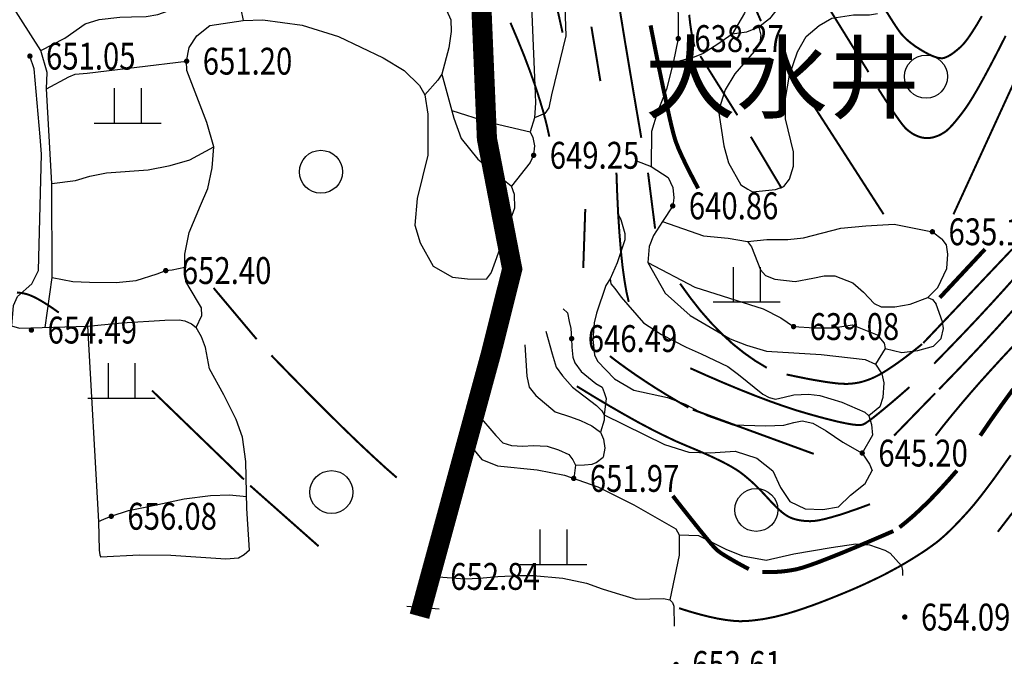
# Model space of a CAD drawing. Units: inches. Extents: x 36481866 to 36491121, y 3070046 to 3193056.
# Drawn here: x 36483420 to 36483566, y 3072815 to 3072910 of the extents above; entities that cross this region are included whole.
import ezdxf
from ezdxf.enums import TextEntityAlignment as Align

# ---------------------------------------------------------------- set-up
doc = ezdxf.new("R2010")
doc.units = ezdxf.units.IN
doc.header["$LTSCALE"] = 2
doc.header["$MEASUREMENT"] = 0
doc.header["$XCLIPFRAME"] = 0
doc.linetypes.add('X3', pattern=[5, 4, -1])
for name, color, linetype in [('DGX', 253, 'Continuous'), ('DMTZ', 253, 'Continuous'), ('GCD', 253, 'Continuous'), ('ZBTZ', 253, 'Continuous'), ('地名标注', 1, 'Continuous'), ('改建田间道', 1, 'Continuous')]:
    doc.layers.add(name, color=color, linetype=linetype)
doc.styles.add('HZ', font='txt', dxfattribs={"width": 0.8})
doc.styles.add('宋体', font='txt')
doc.linetypes.add('10421', pattern='A,2,[150,AAA.SHX,S=1,R=0,X=0,Y=1],1e-11', length=2)
picture_1 = doc.add_image_def('image1.png', size_in_pixel=(6617, 9358))

# ---------------------------------------------------------------- blocks, each defined once
blk = doc.blocks.new('GC200')
at = {"linetype": 'Continuous', "const_width": 0.2, "flags": 128}
blk.add_lwpolyline([(-0.1, 0, 1), (0.1, 0, 1)], format="xyb", close=True, dxfattribs=at)
blk = doc.blocks.new('gc119')
for p, q in [((-0.5, 1.3), (-0.5, 0)), ((0.5, 1.3), (0.5, 0)), ((-1.25, 0), (1.25, 0))]:
    blk.add_line(p, q)
blk = doc.blocks.new('gc122')
blk.add_circle((0, 0), 0.8)

msp = doc.modelspace()

# ---------------------------------------------------------------- linework, layer by layer
at = {"layer": 'DGX', "linetype": 'Continuous', "const_width": 0.3, "flags": 128}
for points in [[(36483512.08, 3072892.41), (36483511.15, 3072897.86), (36483510.33, 3072902.7), (36483509.62, 3072906.93), (36483509.03, 3072910.56), (36483508.55, 3072913.57), (36483508.19, 3072915.99), (36483507.94, 3072917.79), (36483507.8, 3072918.99), (36483507.74, 3072919.91), (36483507.68, 3072920.89), (36483507.65, 3072921.92), (36483507.63, 3072923.01), (36483507.63, 3072924.14), (36483507.65, 3072925.33), (36483507.69, 3072926.58), (36483507.74, 3072927.88)], [(36483529.9, 3072909.78), (36483528.91, 3072912.03), (36483528.05, 3072914.04), (36483527.3, 3072915.82), (36483526.69, 3072917.35), (36483526.19, 3072918.63), (36483525.82, 3072919.68), (36483525.58, 3072920.49), (36483525.46, 3072921.06), (36483525.41, 3072921.53), (36483525.38, 3072922.08), (36483525.37, 3072922.68), (36483525.38, 3072923.35), (36483525.4, 3072924.08), (36483525.45, 3072924.87), (36483525.52, 3072925.73), (36483525.6, 3072926.65)], [(36483500.36, 3072908.06), (36483497.66, 3072920.25)], [(36483545.91, 3072902.19), (36483535.08, 3072919.68)], [(36483519.99, 3072905.97), (36483519.74, 3072907.11), (36483519.52, 3072908.29), (36483519.35, 3072909.49), (36483519.21, 3072910.72)], [(36483562.79, 3072910.53), (36483562.02, 3072909.22), (36483561.32, 3072908.11), (36483560.7, 3072907.2), (36483560.15, 3072906.49), (36483559.67, 3072905.98), (36483559.23, 3072905.6), (36483558.83, 3072905.27), (36483558.45, 3072904.98), (36483558.09, 3072904.74), (36483557.76, 3072904.55), (36483557.46, 3072904.41), (36483557.18, 3072904.31), (36483556.93, 3072904.26), (36483556.67, 3072904.26), (36483556.38, 3072904.3), (36483556.05, 3072904.37), (36483555.69, 3072904.49), (36483555.3, 3072904.65), (36483554.87, 3072904.85), (36483554.41, 3072905.1), (36483553.91, 3072905.38), (36483553.41, 3072905.69), (36483552.94, 3072905.99), (36483552.5, 3072906.31), (36483552.09, 3072906.62), (36483551.71, 3072906.94), (36483551.37, 3072907.26), (36483551.05, 3072907.59), (36483550.76, 3072907.91), (36483550.42, 3072908.37), (36483549.94, 3072909.06), (36483549.33, 3072910.01), (36483548.58, 3072911.2)], [(36483498.39, 3072892.58), (36483498, 3072894.32), (36483497.52, 3072896.17), (36483496.94, 3072898.13), (36483496.27, 3072900.19), (36483495.49, 3072902.37), (36483494.63, 3072904.65), (36483493.66, 3072907.04), (36483492.6, 3072909.54)], [(36483505.99, 3072900.85), (36483504.65, 3072908.96)], [(36483566.33, 3072907.59), (36483565.15, 3072905.27), (36483564.07, 3072903.2), (36483563.1, 3072901.39), (36483562.23, 3072899.82), (36483561.46, 3072898.51), (36483560.8, 3072897.45), (36483560.24, 3072896.64), (36483559.75, 3072895.98), (36483559.29, 3072895.4), (36483558.87, 3072894.88), (36483558.48, 3072894.42), (36483558.12, 3072894.03), (36483557.79, 3072893.7), (36483557.5, 3072893.44), (36483557.24, 3072893.25), (36483556.99, 3072893.1), (36483556.75, 3072892.96), (36483556.51, 3072892.83), (36483556.26, 3072892.72), (36483556.02, 3072892.63), (36483555.78, 3072892.55), (36483555.54, 3072892.48), (36483555.3, 3072892.43), (36483555.07, 3072892.4), (36483554.83, 3072892.38), (36483554.59, 3072892.38), (36483554.36, 3072892.39), (36483554.12, 3072892.41), (36483553.89, 3072892.45), (36483553.65, 3072892.51), (36483553.42, 3072892.58), (36483553.19, 3072892.67), (36483552.96, 3072892.77), (36483552.72, 3072892.88), (36483552.49, 3072893.01), (36483552.27, 3072893.16), (36483552.04, 3072893.32), (36483551.81, 3072893.5), (36483551.58, 3072893.69), (36483551.32, 3072893.95), (36483550.98, 3072894.36), (36483550.57, 3072894.9), (36483550.08, 3072895.59), (36483549.51, 3072896.41), (36483548.87, 3072897.37), (36483548.16, 3072898.46), (36483547.37, 3072899.7)], [(36483526.39, 3072895.77), (36483520.87, 3072904.58)], [(36483548.16, 3072881.03), (36483532.98, 3072904.58)], [(36483568.49, 3072902.66), (36483558.56, 3072881.02)], [(36483532.98, 3072884.88), (36483528.39, 3072892.57)], [(36483510.21, 3072867.99), (36483509.87, 3072869.47), (36483509.57, 3072871.22), (36483509.29, 3072873.23), (36483509.05, 3072875.5), (36483508.84, 3072878.03), (36483508.65, 3072880.83), (36483508.5, 3072883.89), (36483508.38, 3072887.21)], [(36483514.14, 3072878.88), (36483513.08, 3072887.21)], [(36483503.44, 3072873.04), (36483503.74, 3072881.8)], [(36483582.09, 3072879.18), (36483580.08, 3072876.52), (36483578.12, 3072873.99), (36483576.2, 3072871.57), (36483574.32, 3072869.26), (36483572.48, 3072867.07), (36483570.69, 3072864.99), (36483568.94, 3072863.03), (36483567.23, 3072861.19), (36483565.58, 3072859.42), (36483564, 3072857.69), (36483562.48, 3072856), (36483561.03, 3072854.34), (36483559.65, 3072852.72), (36483558.33, 3072851.13), (36483557.08, 3072849.59), (36483555.9, 3072848.08)], [(36483577.88, 3072879.18), (36483575.49, 3072876.2), (36483573.02, 3072873.22), (36483570.46, 3072870.21), (36483567.81, 3072867.19), (36483565.09, 3072864.16), (36483562.28, 3072861.11), (36483559.39, 3072858.05), (36483556.41, 3072854.97)], [(36483567.3, 3072875.83), (36483554.05, 3072861.85)], [(36483571.34, 3072875.83), (36483569.71, 3072873.91), (36483567.98, 3072871.93), (36483566.16, 3072869.89), (36483564.25, 3072867.79), (36483562.25, 3072865.63), (36483560.15, 3072863.41), (36483557.96, 3072861.13), (36483555.68, 3072858.79)], [(36483425.36, 3072866.39), (36483424.62, 3072866.92), (36483423.92, 3072867.39), (36483423.27, 3072867.81), (36483422.66, 3072868.18), (36483422.1, 3072868.49), (36483421.58, 3072868.75), (36483421.1, 3072868.96), (36483420.67, 3072869.11), (36483420.22, 3072869.23), (36483419.7, 3072869.32), (36483419.12, 3072869.39)], [(36483454.82, 3072862.42), (36483448.4, 3072870.06)], [(36483530.76, 3072858.18), (36483529.04, 3072859.22), (36483527.35, 3072860.41), (36483525.69, 3072861.74), (36483524.06, 3072863.23), (36483522.47, 3072864.87), (36483520.9, 3072866.66), (36483519.37, 3072868.61), (36483517.86, 3072870.7)], [(36483553.89, 3072861.71), (36483552.87, 3072860.89), (36483551.91, 3072860.14), (36483551.01, 3072859.46), (36483550.17, 3072858.85), (36483549.39, 3072858.31), (36483548.66, 3072857.83), (36483548, 3072857.42), (36483547.4, 3072857.08), (36483546.83, 3072856.79), (36483546.26, 3072856.54), (36483545.69, 3072856.32), (36483545.11, 3072856.14), (36483544.53, 3072855.99), (36483543.95, 3072855.89), (36483543.37, 3072855.82), (36483542.79, 3072855.78), (36483542.13, 3072855.79), (36483541.34, 3072855.84), (36483540.42, 3072855.95), (36483539.35, 3072856.1), (36483538.15, 3072856.3), (36483536.81, 3072856.54), (36483535.33, 3072856.84), (36483533.71, 3072857.18)], [(36483475.67, 3072841.83), (36483473.99, 3072843.3), (36483472.13, 3072845), (36483470.07, 3072846.93), (36483467.83, 3072849.09), (36483465.41, 3072851.47), (36483462.79, 3072854.09), (36483460, 3072856.93), (36483457.01, 3072860.01)], [(36483519.09, 3072852.25), (36483517.42, 3072853.22), (36483515.8, 3072854.18), (36483514.25, 3072855.14), (36483512.76, 3072856.1), (36483511.33, 3072857.06), (36483509.96, 3072858.02), (36483508.65, 3072858.97), (36483507.4, 3072859.92)], [(36483552.01, 3072855.3), (36483550.61, 3072854.08), (36483549.36, 3072853.01), (36483548.26, 3072852.09), (36483547.32, 3072851.32), (36483546.53, 3072850.69), (36483545.89, 3072850.22), (36483545.41, 3072849.89), (36483545.07, 3072849.72), (36483544.72, 3072849.65), (36483544.19, 3072849.66), (36483543.47, 3072849.74), (36483542.56, 3072849.9), (36483541.47, 3072850.13), (36483540.19, 3072850.44), (36483538.73, 3072850.82), (36483537.08, 3072851.28), (36483535.28, 3072851.81), (36483533.36, 3072852.44), (36483531.32, 3072853.16), (36483529.17, 3072853.97), (36483526.9, 3072854.87), (36483524.51, 3072855.86), (36483522, 3072856.94), (36483519.38, 3072858.11)], [(36483452.92, 3072841.55), (36483439.22, 3072854.8)], [(36483546.13, 3072837.87), (36483544.48, 3072837.26), (36483542.98, 3072836.74), (36483541.63, 3072836.29), (36483540.43, 3072835.94), (36483539.39, 3072835.66), (36483538.5, 3072835.47), (36483537.76, 3072835.36), (36483537.18, 3072835.34), (36483536.68, 3072835.36), (36483536.21, 3072835.4), (36483535.77, 3072835.46), (36483535.36, 3072835.54), (36483534.98, 3072835.63), (36483534.62, 3072835.74), (36483534.29, 3072835.87), (36483533.99, 3072836.01), (36483533.69, 3072836.19), (36483533.36, 3072836.42), (36483533, 3072836.7), (36483532.62, 3072837.04), (36483532.2, 3072837.42), (36483531.77, 3072837.86), (36483531.3, 3072838.35), (36483530.81, 3072838.89), (36483530.3, 3072839.44), (36483529.8, 3072839.97), (36483529.29, 3072840.48), (36483528.79, 3072840.96), (36483528.28, 3072841.42), (36483527.78, 3072841.85), (36483527.28, 3072842.26), (36483526.78, 3072842.64), (36483526.21, 3072843.02), (36483525.52, 3072843.44), (36483524.7, 3072843.89), (36483523.76, 3072844.37), (36483522.69, 3072844.88), (36483521.5, 3072845.42), (36483520.18, 3072846), (36483518.73, 3072846.6), (36483517.16, 3072847.28), (36483515.46, 3072848.09), (36483513.62, 3072849.01), (36483511.65, 3072850.05), (36483509.56, 3072851.22), (36483507.33, 3072852.5), (36483504.97, 3072853.91), (36483502.48, 3072855.43)], [(36483555.84, 3072854.39), (36483549.71, 3072848.08)], [(36483537.76, 3072845.36), (36483519.74, 3072851.95)], [(36483567.08, 3072845.16), (36483565.75, 3072843.29), (36483564.55, 3072841.62), (36483563.47, 3072840.17), (36483562.51, 3072838.92), (36483561.67, 3072837.87), (36483560.95, 3072837.03), (36483560.31, 3072836.32), (36483559.69, 3072835.65), (36483559.1, 3072835.03), (36483558.54, 3072834.45), (36483558, 3072833.92), (36483557.5, 3072833.44), (36483557.01, 3072833), (36483556.56, 3072832.61), (36483556.09, 3072832.22), (36483555.56, 3072831.83), (36483554.98, 3072831.41), (36483554.35, 3072830.97), (36483553.66, 3072830.52), (36483552.91, 3072830.04), (36483552.11, 3072829.55), (36483551.26, 3072829.04), (36483550.36, 3072828.52), (36483549.42, 3072828.01), (36483548.45, 3072827.49), (36483547.44, 3072826.98), (36483546.39, 3072826.48), (36483545.31, 3072825.97), (36483544.19, 3072825.47), (36483543.03, 3072824.97), (36483541.87, 3072824.49), (36483540.74, 3072824.03), (36483539.65, 3072823.6), (36483538.59, 3072823.19), (36483537.56, 3072822.81), (36483536.56, 3072822.46), (36483535.59, 3072822.13), (36483534.66, 3072821.83), (36483533.75, 3072821.56), (36483532.85, 3072821.32), (36483531.95, 3072821.1), (36483531.07, 3072820.92), (36483530.2, 3072820.76), (36483529.33, 3072820.64), (36483528.47, 3072820.54), (36483527.63, 3072820.47), (36483526.74, 3072820.45), (36483525.75, 3072820.51), (36483524.66, 3072820.64), (36483523.46, 3072820.84), (36483522.17, 3072821.12), (36483520.78, 3072821.47), (36483519.29, 3072821.89), (36483517.7, 3072822.39)], [(36483464.03, 3072831.62), (36483453.84, 3072840.64)], [(36483567.31, 3072836.56), (36483565.16, 3072833.76)]]:
    msp.add_lwpolyline(points, dxfattribs=at)
at = {"layer": 'DGX', "color": 251, "linetype": 'Continuous', "const_width": 0.6, "flags": 128}
for points in [[(36483520.55, 3072884.88), (36483519.92, 3072886.07), (36483519.35, 3072887.17), (36483518.84, 3072888.19), (36483518.38, 3072889.13), (36483517.99, 3072889.97), (36483517.65, 3072890.73), (36483517.38, 3072891.41), (36483517.16, 3072892), (36483516.94, 3072892.75), (36483516.64, 3072893.9), (36483516.28, 3072895.44), (36483515.86, 3072897.39), (36483515.36, 3072899.73), (36483514.79, 3072902.47), (36483514.16, 3072905.61), (36483513.46, 3072909.15)], [(36483563.25, 3072875.83), (36483556.53, 3072868.62)], [(36483567.44, 3072854.99), (36483565.8, 3072852.74), (36483564.16, 3072850.43), (36483562.55, 3072848.08)], [(36483559.07, 3072842.88), (36483557.91, 3072841.56), (36483556.78, 3072840.31), (36483555.68, 3072839.14), (36483554.6, 3072838.04), (36483553.55, 3072837.03), (36483552.52, 3072836.08), (36483551.51, 3072835.22), (36483550.53, 3072834.43)], [(36483528.09, 3072828.21), (36483527.16, 3072828.71), (36483526.32, 3072829.17), (36483525.58, 3072829.6), (36483524.93, 3072829.98), (36483524.37, 3072830.32), (36483523.91, 3072830.62), (36483523.55, 3072830.89), (36483523.28, 3072831.11), (36483522.99, 3072831.41), (36483522.54, 3072831.91), (36483521.95, 3072832.62), (36483521.21, 3072833.52), (36483520.32, 3072834.62), (36483519.29, 3072835.91), (36483518.1, 3072837.41), (36483516.77, 3072839.11)], [(36483549.61, 3072833.87), (36483546.78, 3072832.65), (36483544.24, 3072831.57), (36483542, 3072830.64), (36483540.05, 3072829.86), (36483538.39, 3072829.22), (36483537.02, 3072828.73), (36483535.95, 3072828.38), (36483535.17, 3072828.18), (36483534.53, 3072828.06), (36483533.9, 3072827.96), (36483533.27, 3072827.88), (36483532.64, 3072827.82), (36483532, 3072827.78), (36483531.37, 3072827.76), (36483530.74, 3072827.76), (36483530.11, 3072827.78)]]:
    msp.add_lwpolyline(points, dxfattribs=at)
at = {"layer": 'DMTZ', "linetype": '10421', "flags": 128}
for points in [[(36483562.79, 3072993.17), (36483561.5, 3072990.9), (36483555.53, 3072977.16), (36483554.67, 3072974.58), (36483553.78, 3072969.32), (36483553.28, 3072963.89), (36483552.19, 3072957.37), (36483551.46, 3072953.93), (36483551.02, 3072953.23), (36483549.59, 3072951.38), (36483548.36, 3072949.48), (36483546.19, 3072946.7), (36483545.05, 3072945.23), (36483543.4, 3072941.24), (36483540.88, 3072934.49), (36483539.88, 3072931.82), (36483538.86, 3072930.01), (36483537.77, 3072928.16), (36483537.19, 3072926.29), (36483536.72, 3072924.32), (36483535.19, 3072917.33), (36483533.9, 3072913.97), (36483532.86, 3072912.28), (36483531.17, 3072910.14), (36483529.58, 3072908.88), (36483527.73, 3072908.14), (36483525.59, 3072907.86)], [(36483421.31, 3072965.96), (36483422.78, 3072965.91), (36483442.08, 3072963.5), (36483448.09, 3072963.59), (36483453.61, 3072963.06), (36483487.8, 3072954.54), (36483489.84, 3072953.62), (36483490.76, 3072952.64), (36483492.84, 3072948.95), (36483495.43, 3072942.89), (36483496.06, 3072940.98), (36483496.86, 3072936.24), (36483499.55, 3072930.48), (36483500.61, 3072926.83), (36483500.67, 3072913.36), (36483500.87, 3072907.58), (36483498.7, 3072898.82), (36483498.32, 3072896.88), (36483497.73, 3072896.01), (36483496.19, 3072895.38)], [(36483525.97, 3072938.72), (36483530.64, 3072931.74), (36483532.82, 3072926.94), (36483531.11, 3072924.71), (36483529.79, 3072918.92), (36483528.94, 3072914.85), (36483527.46, 3072910.95), (36483525.59, 3072907.86), (36483523.47, 3072906.37), (36483521.29, 3072904.94), (36483519.95, 3072904.41), (36483516.85, 3072903.55)], [(36483484.69, 3072935.32), (36483486.81, 3072935.97), (36483487.49, 3072936.07), (36483488.21, 3072936.07), (36483488.86, 3072935.67), (36483489.53, 3072934.37), (36483489.92, 3072933.1), (36483493.5, 3072921.8), (36483495.46, 3072917.88), (36483495.6, 3072915.57), (36483496.21, 3072900.22), (36483496.32, 3072897.62), (36483496.19, 3072895.38), (36483495.55, 3072893.31)], [(36483515.35, 3072936.1), (36483516.4, 3072934.34), (36483517.11, 3072931.42), (36483517.11, 3072929.42), (36483516.78, 3072924.9), (36483517.58, 3072910.6), (36483517.58, 3072907.18), (36483516.85, 3072903.55), (36483515.81, 3072899.66), (36483514.42, 3072896.11), (36483513.6, 3072893.37), (36483513.54, 3072888.14)], [(36483424.33, 3072885.61), (36483423.54, 3072899.69), (36483423.63, 3072902.15), (36483422.67, 3072905.4), (36483416.71, 3072914.81), (36483412.26, 3072922.98), (36483411.62, 3072924.92), (36483411.57, 3072926.25), (36483412.13, 3072931.31), (36483413.17, 3072931.87), (36483415.15, 3072931.79), (36483426.67, 3072929.55), (36483430.16, 3072929.26), (36483430.24, 3072928.33), (36483430.7, 3072924.67), (36483431.14, 3072923.82), (36483432.27, 3072922.48)], [(36483450.52, 3072915.37), (36483451.12, 3072916.99), (36483451.79, 3072918), (36483452.45, 3072918.38), (36483453.37, 3072918.46), (36483457.02, 3072918.16), (36483463.38, 3072916.39), (36483477.13, 3072913.49), (36483482.06, 3072912.16), (36483483.1, 3072911.4), (36483483.7, 3072909.98), (36483483.75, 3072908.26), (36483483.41, 3072905.8), (36483482.4, 3072901.9), (36483481.77, 3072900.99), (36483479.86, 3072898.81)], [(36483422.67, 3072905.4), (36483426.23, 3072907.23), (36483429.28, 3072909.37), (36483431.37, 3072910.02), (36483434.46, 3072910.35), (36483436.18, 3072910.43), (36483438.36, 3072910.48), (36483440.09, 3072910.76), (36483443.33, 3072911.91), (36483446.55, 3072913.93), (36483448.55, 3072914.63), (36483450.52, 3072915.37), (36483451.1, 3072915.28), (36483451.5, 3072915.04), (36483451.85, 3072914.32), (36483452.1, 3072913.32), (36483452.79, 3072909.89)], [(36483526.89, 3072885.43), (36483527.92, 3072884.76), (36483528.63, 3072884.37), (36483532.05, 3072884.71), (36483533.3, 3072885.17), (36483534.16, 3072886.25), (36483534.73, 3072888.2), (36483534.73, 3072890.31), (36483533.55, 3072895.25), (36483533.55, 3072898.24), (36483534.16, 3072901.75), (36483535.34, 3072905.19), (36483536.61, 3072907.51), (36483538.56, 3072909.11), (36483540.44, 3072910.2), (36483543.66, 3072910.7), (36483546.05, 3072910.7), (36483547.25, 3072910.92)], [(36483445.83, 3072864.18), (36483446.66, 3072865.98), (36483446.58, 3072867.12), (36483445.99, 3072868.1), (36483444.27, 3072871.04), (36483444.13, 3072873.13), (36483444.13, 3072875.07), (36483444.75, 3072878.31), (36483446.47, 3072882.35), (36483447.53, 3072884.87), (36483448.19, 3072887.96), (36483448.44, 3072891.09), (36483447.38, 3072894.67), (36483444.43, 3072902.44), (36483444.39, 3072903.82), (36483444.79, 3072905.83), (36483445.91, 3072907.57), (36483447.82, 3072909.12), (36483452.79, 3072909.89), (36483455.75, 3072909.96), (36483461.6, 3072909.18), (36483467, 3072907.49), (36483473.64, 3072904.34), (36483476.79, 3072902.43), (36483479.07, 3072900.22), (36483479.86, 3072898.81), (36483480.3, 3072895.91), (36483480.3, 3072889.84), (36483478.69, 3072883.4), (36483478.34, 3072879.39), (36483479.18, 3072876.79), (36483481.08, 3072873.28), (36483483.98, 3072871.68), (36483486.21, 3072871.43), (36483488.99, 3072871.39)], [(36483529.58, 3072908.88), (36483529.89, 3072907.71), (36483529.73, 3072906.55), (36483528.89, 3072905.24), (36483526, 3072901.94), (36483524.59, 3072899.53), (36483523.57, 3072896.43), (36483523.92, 3072894.12), (36483524.36, 3072891.24), (36483525.07, 3072888.67), (36483526.89, 3072885.43)], [(36483418.34, 3072864.44), (36483418.62, 3072867.43), (36483419.21, 3072868.79), (36483421.36, 3072870.65), (36483422.31, 3072872.66), (36483422.78, 3072889.97), (36483422.58, 3072892.58), (36483421.71, 3072902.68), (36483421.05, 3072904.57)], [(36483423.54, 3072899.69), (36483423.54, 3072899.69), (36483426.87, 3072901.49), (36483427.77, 3072901.9), (36483429.6, 3072902.01), (36483444.39, 3072903.82)], [(36483482.4, 3072901.9), (36483484.19, 3072895.32), (36483485.27, 3072892.3), (36483487.72, 3072889.22), (36483492.71, 3072885.25), (36483493.13, 3072884.01), (36483493.18, 3072881.94), (36483489.72, 3072872.37), (36483488.99, 3072871.39)], [(36483483.87, 3072896.49), (36483489.18, 3072894.78), (36483495.55, 3072893.31), (36483495.91, 3072892.44), (36483496.2, 3072891.22), (36483496.05, 3072889.81), (36483495.56, 3072888.74), (36483492.76, 3072885.21)], [(36483424.33, 3072885.61), (36483427.86, 3072886.04), (36483430, 3072886.71), (36483432.47, 3072887.2), (36483438.68, 3072887.62), (36483441.95, 3072888.31), (36483444.87, 3072889.14), (36483448.44, 3072891.09)], [(36483511.39, 3072888.98), (36483513.54, 3072888.14), (36483516.08, 3072886.51), (36483516.78, 3072885.01), (36483516.93, 3072883.49), (36483516.76, 3072882.28), (36483515.25, 3072879.96), (36483513.92, 3072877.89), (36483513.23, 3072876.22), (36483513.06, 3072873.83), (36483515.64, 3072869.28), (36483519.38, 3072865.96), (36483525.31, 3072862.49), (36483527.73, 3072861.52), (36483530.7, 3072860.66), (36483538.86, 3072860.14), (36483545.41, 3072859.4), (36483546.93, 3072858.7), (36483547.91, 3072857.3), (36483548.18, 3072855.93), (36483548.06, 3072853.75), (36483547.59, 3072852.35), (36483545.98, 3072851.01)], [(36483423.33, 3072864.17), (36483424.39, 3072871.61), (36483424.33, 3072885.61)], [(36483508.55, 3072881.08), (36483509.02, 3072880.26), (36483509.62, 3072878.19), (36483509.62, 3072877.23), (36483508.51, 3072873.78), (36483507.46, 3072871.4), (36483506.78, 3072870.41), (36483505.42, 3072866.29), (36483505.08, 3072864.85), (36483504.85, 3072862.39), (36483505.13, 3072860.1), (36483505.54, 3072859.14), (36483508.08, 3072856.51), (36483510.95, 3072854.86), (36483516, 3072853.77), (36483518.59, 3072852.76), (36483521.94, 3072851.03), (36483525.7, 3072849.66), (36483530.61, 3072849.54), (36483533.3, 3072849.63), (36483534.8, 3072850.02), (36483536.02, 3072850.27), (36483537.61, 3072849.95), (36483539.63, 3072848.8), (36483542.09, 3072847.11), (36483544.97, 3072845.48), (36483546.05, 3072843.85), (36483546.47, 3072842.89)], [(36483515.25, 3072879.96), (36483521.34, 3072877.81), (36483524.99, 3072877.46), (36483527.89, 3072876.96), (36483528.48, 3072876.18), (36483529.84, 3072872.78), (36483530.59, 3072871.92), (36483531.94, 3072871.39), (36483535, 3072871), (36483537.61, 3072871.54), (36483539.32, 3072871.87), (36483540.91, 3072871.87), (36483543.57, 3072870.83), (36483545.15, 3072869.45), (36483546.77, 3072867.77), (36483547.78, 3072867.26), (36483549.83, 3072867.23), (36483552.12, 3072867.63), (36483554.75, 3072868.64), (36483555.45, 3072868.34), (36483555.96, 3072867.63)], [(36483527.89, 3072876.96), (36483530.75, 3072877.26), (36483532.27, 3072877.28), (36483533.89, 3072877.26), (36483536.22, 3072877.52), (36483541.79, 3072878.97), (36483545.5, 3072879.31), (36483549.75, 3072879.55), (36483555.42, 3072878.42), (36483556.9, 3072877.3)], [(36483554.75, 3072868.64), (36483556.23, 3072870.12), (36483557.57, 3072872.95), (36483557.72, 3072875.07), (36483557.53, 3072876.48), (36483556.9, 3072877.3)], [(36483424.39, 3072871.61), (36483427.46, 3072871), (36483429.95, 3072870.91), (36483433.9, 3072870.89), (36483436.85, 3072871.19), (36483440.01, 3072872.14), (36483441.28, 3072872.65), (36483442.22, 3072872.78), (36483444.13, 3072873.13)], [(36483513.06, 3072873.83), (36483520.07, 3072870.16), (36483530.25, 3072866.93), (36483532.88, 3072865.62), (36483534.75, 3072864.3), (36483537.85, 3072864.13), (36483540.69, 3072864.13), (36483543.47, 3072864.59), (36483547.2, 3072863.06), (36483548.26, 3072861.83), (36483548.39, 3072861.07), (36483546.93, 3072858.7)], [(36483507.46, 3072871.4), (36483507.57, 3072870.69), (36483508.13, 3072869.96), (36483509.09, 3072868.71), (36483512.43, 3072864.88), (36483515.1, 3072863.15), (36483518.76, 3072861.25), (36483521, 3072860.25), (36483524.97, 3072858.38), (36483526.54, 3072857.18), (36483530.19, 3072854.26), (36483531.13, 3072853.77), (36483532.04, 3072853.52), (36483533.34, 3072853.79), (36483534.77, 3072854.15), (36483536.98, 3072854.24), (36483538.66, 3072854.07), (36483541.92, 3072853.05), (36483545.34, 3072851.59), (36483545.98, 3072851.01), (36483546.36, 3072849.74), (36483546.5, 3072848.17), (36483544.97, 3072845.48)], [(36483500.47, 3072866.94), (36483501.09, 3072866.37), (36483501.36, 3072865.07), (36483501.58, 3072864), (36483501.71, 3072862.52), (36483501.73, 3072861.24), (36483501.89, 3072859.78), (36483502.21, 3072858.9), (36483503.13, 3072857.64), (36483505.29, 3072855.85), (36483506.24, 3072855.28), (36483506.57, 3072854.51), (36483506.83, 3072853.61), (36483506.54, 3072851.15)], [(36483548.39, 3072861.07), (36483550.87, 3072860.46), (36483553.23, 3072860.75), (36483555.58, 3072861.38), (36483556.73, 3072862.56), (36483557.08, 3072864.01), (36483556.92, 3072865.01), (36483555.96, 3072867.63)], [(36483354.66, 3072801.95), (36483353.48, 3072803.05), (36483352.43, 3072808.7), (36483351.09, 3072811.29), (36483347.84, 3072817.36), (36483347.45, 3072819.87), (36483347.15, 3072823.11), (36483347.84, 3072826.23), (36483348.75, 3072829.12), (36483350.05, 3072831.72), (36483353.29, 3072835.44), (36483363.41, 3072844.44), (36483368.67, 3072849.7), (36483374.08, 3072853.14), (36483389.26, 3072859.85), (36483404.96, 3072863.79), (36483407.66, 3072864.2), (36483409.97, 3072864.5), (36483412.26, 3072864.47), (36483418.32, 3072864.44), (36483419.5, 3072864.06), (36483429.64, 3072864.35), (36483431.16, 3072864.51), (36483434.76, 3072864.86), (36483441.15, 3072865.27), (36483443.26, 3072865.29), (36483444.13, 3072865.18), (36483445.09, 3072864.74), (36483445.83, 3072864.18)], [(36483429.64, 3072864.35), (36483431.28, 3072835.29), (36483431.39, 3072831.03), (36483431.46, 3072830.35), (36483431.6, 3072830)], [(36483453.73, 3072831.04), (36483453.35, 3072837.24), (36483453.19, 3072844.24), (36483452.72, 3072847.87), (36483451.77, 3072850.5), (36483449.93, 3072854.17), (36483447.77, 3072858.03), (36483447.19, 3072861.18), (36483446.61, 3072862.76), (36483445.83, 3072864.18)], [(36483497.87, 3072863.61), (36483498.8, 3072860.26), (36483499.43, 3072858.27), (36483500.36, 3072856.96), (36483501.86, 3072855.27), (36483505.43, 3072852.55), (36483506.22, 3072851.78), (36483506.54, 3072851.15), (36483506.56, 3072850.36), (36483505.99, 3072848.59)], [(36483494.74, 3072861.6), (36483495.05, 3072856.92), (36483495.4, 3072855.3), (36483496.38, 3072854.07), (36483499.25, 3072851.61), (36483501.53, 3072850.88), (36483503.03, 3072850.33), (36483504.73, 3072849.53), (36483505.99, 3072848.59), (36483506.45, 3072847.57), (36483506.67, 3072846.23), (36483506.4, 3072844.89)], [(36483487.69, 3072851.29), (36483490.4, 3072848.12), (36483491.49, 3072847), (36483492.77, 3072846.6), (36483494.46, 3072846.5), (36483495.98, 3072846.6), (36483498.09, 3072846.5), (36483499.75, 3072845.96), (36483501.31, 3072845.27), (36483501.88, 3072844.49), (36483502.26, 3072843.68), (36483502.02, 3072841.71)], [(36483506.54, 3072851.15), (36483515.56, 3072846.74), (36483519.15, 3072845.6), (36483522.34, 3072845.54), (36483526.07, 3072845.75), (36483529.27, 3072844.7), (36483531.65, 3072842.83), (36483532.82, 3072840.36), (36483534.19, 3072838.26), (36483536.5, 3072837.16), (36483539.1, 3072837.06), (36483541.45, 3072837.47), (36483543.23, 3072839.22), (36483545.39, 3072840.93), (36483546.47, 3072842.89)], [(36483486.24, 3072847.03), (36483488.33, 3072844.53), (36483490.67, 3072843.6), (36483496.57, 3072843), (36483500.67, 3072842.17), (36483505.6, 3072840.47), (36483510.95, 3072837.8), (36483517.21, 3072834.2), (36483517.71, 3072833.33), (36483517.71, 3072832.33), (36483517.71, 3072830.29), (36483516.31, 3072823.62)], [(36483502.26, 3072843.68), (36483503.61, 3072843.71), (36483504.75, 3072843.81), (36483505.37, 3072844.06), (36483506.4, 3072844.89)], [(36483431.28, 3072835.29), (36483432.07, 3072835.65), (36483433.17, 3072836.07), (36483435.73, 3072836.95), (36483438.71, 3072837.51), (36483444.03, 3072838.65), (36483447.94, 3072839.17), (36483450.79, 3072839.27), (36483453.31, 3072839.01)], [(36483517.71, 3072833.33), (36483520.58, 3072833.19), (36483524.79, 3072831.13), (36483527.17, 3072830.17), (36483530.69, 3072829.53), (36483534.81, 3072830.47), (36483540.33, 3072831.4), (36483544.02, 3072831.95), (36483546.04, 3072831.82), (36483548.35, 3072831.05), (36483549.15, 3072830.57), (36483550.8, 3072828.71), (36483550.96, 3072828.01), (36483550.98, 3072827.24)], [(36483453.73, 3072831.04), (36483452.96, 3072830.33), (36483452.11, 3072829.84), (36483450.22, 3072829.67), (36483442.04, 3072830.21), (36483437.3, 3072830.3), (36483431.6, 3072830)], [(36483480.61, 3072826.98), (36483481.24, 3072827.12), (36483485.81, 3072826.77), (36483487.99, 3072826.85), (36483490.7, 3072827.1), (36483493.78, 3072827.28), (36483495.96, 3072827.28), (36483500.42, 3072826.87), (36483503.92, 3072826.11), (36483506.25, 3072825.28), (36483508.32, 3072824.61), (36483511.32, 3072823.73), (36483515.39, 3072823.82), (36483516.31, 3072823.62), (36483516.75, 3072823.25), (36483516.93, 3072822.68), (36483516.95, 3072819.72)]]:
    msp.add_lwpolyline(points, dxfattribs=at)
at = {"layer": 'ZBTZ', "linetype": '10421', "flags": 128}
msp.add_lwpolyline([(36483477.15, 3072822.68), (36483482.01, 3072822.28)], dxfattribs=at)
at = {"layer": '改建田间道', "color": 1, "linetype": 'X3', "ltscale": 0.5, "const_width": 3}
msp.add_lwpolyline([(36483479.05, 3072821.19), (36483489.73, 3072860.39), (36483492.86, 3072872.89), (36483489.1, 3072892.26), (36483487.78, 3072923.55), (36483488.79, 3072933.87), (36483495.33, 3072960.2), (36483501.88, 3072979.28), (36483503.02, 3072986.11), (36483503.3, 3073002.05), (36483505.2, 3073008.12), (36483506.17, 3073014.45), (36483505.61, 3073019.89), (36483503, 3073025.96), (36483494.44, 3073037.99), (36483481.9, 3073049.37), (36483455.41, 3073057.91), (36483438.26, 3073061.65), (36483421.45, 3073062.79), (36483404.07, 3073061.08)], dxfattribs=at)

# ---------------------------------------------------------------- block references
at = {"layer": 'GCD', "linetype": 'Continuous'}
ref = msp.add_blockref('GC200', (36483517.58, 3072907.18, 638.27), dxfattribs=dict(at, xscale=2, yscale=2, zscale=2))
ref.add_attrib('height', '638.27', dxfattribs={"linetype": 'Continuous', "height": 4, "style": 'HZ', "width": 0.8}).set_placement((36483519.98, 3072907.18, 638.27), align=Align.MIDDLE_LEFT)
ref = msp.add_blockref('GC200', (36483421.05, 3072904.57, 651.05), dxfattribs=dict(at, xscale=2, yscale=2, zscale=2))
ref.add_attrib('height', '651.05', dxfattribs={"linetype": 'Continuous', "height": 4, "style": 'HZ', "width": 0.8}).set_placement((36483423.45, 3072904.57, 651.05), align=Align.MIDDLE_LEFT)
ref = msp.add_blockref('GC200', (36483444.39, 3072903.82, 651.2), dxfattribs=dict(at, xscale=2, yscale=2, zscale=2))
ref.add_attrib('height', '651.20', dxfattribs={"linetype": 'Continuous', "height": 4, "style": 'HZ', "width": 0.8}).set_placement((36483446.79, 3072903.82, 651.2), align=Align.MIDDLE_LEFT)
ref = msp.add_blockref('GC200', (36483496.05, 3072889.81, 649.25), dxfattribs=dict(at, xscale=2, yscale=2, zscale=2))
ref.add_attrib('height', '649.25', dxfattribs={"linetype": 'Continuous', "height": 4, "style": 'HZ', "width": 0.8}).set_placement((36483498.45, 3072889.81, 649.25), align=Align.MIDDLE_LEFT)
ref = msp.add_blockref('GC200', (36483516.76, 3072882.28, 640.86), dxfattribs=dict(at, xscale=2, yscale=2, zscale=2))
ref.add_attrib('height', '640.86', dxfattribs={"linetype": 'Continuous', "height": 4, "style": 'HZ', "width": 0.8}).set_placement((36483519.16, 3072882.28, 640.86), align=Align.MIDDLE_LEFT)
ref = msp.add_blockref('GC200', (36483555.42, 3072878.42, 635.11), dxfattribs=dict(at, xscale=2, yscale=2, zscale=2))
ref.add_attrib('height', '635.11', dxfattribs={"linetype": 'Continuous', "height": 4, "style": 'HZ', "width": 0.8}).set_placement((36483557.82, 3072878.42, 635.11), align=Align.MIDDLE_LEFT)
ref = msp.add_blockref('GC200', (36483441.28, 3072872.65, 652.4), dxfattribs=dict(at, xscale=2, yscale=2, zscale=2))
ref.add_attrib('height', '652.40', dxfattribs={"linetype": 'Continuous', "height": 4, "style": 'HZ', "width": 0.8}).set_placement((36483443.68, 3072872.65, 652.4), align=Align.MIDDLE_LEFT)
ref = msp.add_blockref('GC200', (36483421.28, 3072863.79, 654.49), dxfattribs=dict(at, xscale=2, yscale=2, zscale=2))
ref.add_attrib('height', '654.49', dxfattribs={"linetype": 'Continuous', "height": 4, "style": 'HZ', "width": 0.8}).set_placement((36483423.68, 3072863.79, 654.49), align=Align.MIDDLE_LEFT)
ref = msp.add_blockref('GC200', (36483534.75, 3072864.31, 639.08), dxfattribs=dict(at, xscale=2, yscale=2, zscale=2))
ref.add_attrib('height', '639.08', dxfattribs={"linetype": 'Continuous', "height": 4, "style": 'HZ', "width": 0.8}).set_placement((36483537.15, 3072864.31, 639.08), align=Align.MIDDLE_LEFT)
ref = msp.add_blockref('GC200', (36483501.71, 3072862.52, 646.49), dxfattribs=dict(at, xscale=2, yscale=2, zscale=2))
ref.add_attrib('height', '646.49', dxfattribs={"linetype": 'Continuous', "height": 4, "style": 'HZ', "width": 0.8}).set_placement((36483504.11, 3072862.52, 646.49), align=Align.MIDDLE_LEFT)
ref = msp.add_blockref('GC200', (36483544.97, 3072845.48, 645.2), dxfattribs=dict(at, xscale=2, yscale=2, zscale=2))
ref.add_attrib('height', '645.20', dxfattribs={"linetype": 'Continuous', "height": 4, "style": 'HZ', "width": 0.8}).set_placement((36483547.37, 3072845.48, 645.2), align=Align.MIDDLE_LEFT)
ref = msp.add_blockref('GC200', (36483502.02, 3072841.71, 651.97), dxfattribs=dict(at, xscale=2, yscale=2, zscale=2))
ref.add_attrib('height', '651.97', dxfattribs={"linetype": 'Continuous', "height": 4, "style": 'HZ', "width": 0.8}).set_placement((36483504.42, 3072841.71, 651.97), align=Align.MIDDLE_LEFT)
ref = msp.add_blockref('GC200', (36483433.17, 3072836.07, 656.08), dxfattribs=dict(at, xscale=2, yscale=2, zscale=2))
ref.add_attrib('height', '656.08', dxfattribs={"linetype": 'Continuous', "height": 4, "style": 'HZ', "width": 0.8}).set_placement((36483435.57, 3072836.07, 656.08), align=Align.MIDDLE_LEFT)
ref = msp.add_blockref('GC200', (36483481.24, 3072827.12, 652.84), dxfattribs=dict(at, xscale=2, yscale=2, zscale=2))
ref.add_attrib('height', '652.84', dxfattribs={"linetype": 'Continuous', "height": 4, "style": 'HZ', "width": 0.8}).set_placement((36483483.64, 3072827.12, 652.84), align=Align.MIDDLE_LEFT)
ref = msp.add_blockref('GC200', (36483551.31, 3072821.07, 654.09), dxfattribs=dict(at, xscale=2, yscale=2, zscale=2))
ref.add_attrib('height', '654.09', dxfattribs={"linetype": 'Continuous', "height": 4, "style": 'HZ', "width": 0.8}).set_placement((36483553.71, 3072821.07, 654.09), align=Align.MIDDLE_LEFT)
ref = msp.add_blockref('GC200', (36483517.26, 3072814.01, 652.61), dxfattribs=dict(at, xscale=2, yscale=2, zscale=2))
ref.add_attrib('height', '652.61', dxfattribs={"linetype": 'Continuous', "height": 4, "style": 'HZ', "width": 0.8}).set_placement((36483519.66, 3072814.01, 652.61), align=Align.MIDDLE_LEFT)
at = {"layer": 'ZBTZ', "linetype": 'Continuous', "xscale": 4, "yscale": 4, "zscale": 2}
for name, p in [('gc122', (36483554.47, 3072901.52)), ('gc119', (36483435.61, 3072894.58)), ('gc122', (36483464.39, 3072887.35)), ('gc119', (36483527.78, 3072867.97)), ('gc119', (36483434.7, 3072853.66)), ('gc122', (36483465.94, 3072839.67)), ('gc122', (36483529.2, 3072837.02)), ('gc119', (36483498.98, 3072828.89))]:
    msp.add_blockref(name, p, dxfattribs=at)

# ---------------------------------------------------------------- texts
at = {"layer": '地名标注', "color": 1, "linetype": 'Continuous', "style": '宋体'}
msp.add_text('大水井', height=10, dxfattribs=at).set_placement((36483533.05, 3072900.07), align=Align.MIDDLE)

# ---------------------------------------------------------------- referenced raster images: frames only (the image files are external)
at = {"linetype": 'Continuous'}
image = msp.add_image(picture_1, insert=(36481912.33, 3069570.82), size_in_units=(3901.74, 5521.59), dxfattribs=at)
image.set_boundary_path([(357.7, 7860.84), (357.603, 8443.695), (2774.812, 8443.695), (5592.814, 8443.695), (5592.814, 8171.91), (6219.53, 8171.91), (6219.53, 924.373), (6013.576, 924.264), (6014.502, 620.488), (4144.01, 620.488), (1315.994, 620.488), (285.51, 620.488), (323.04, 6377.38), (323.04, 6377.38), (323.485, 7860.773), (357.7, 7860.84)])

doc.saveas('drawing.dxf')
